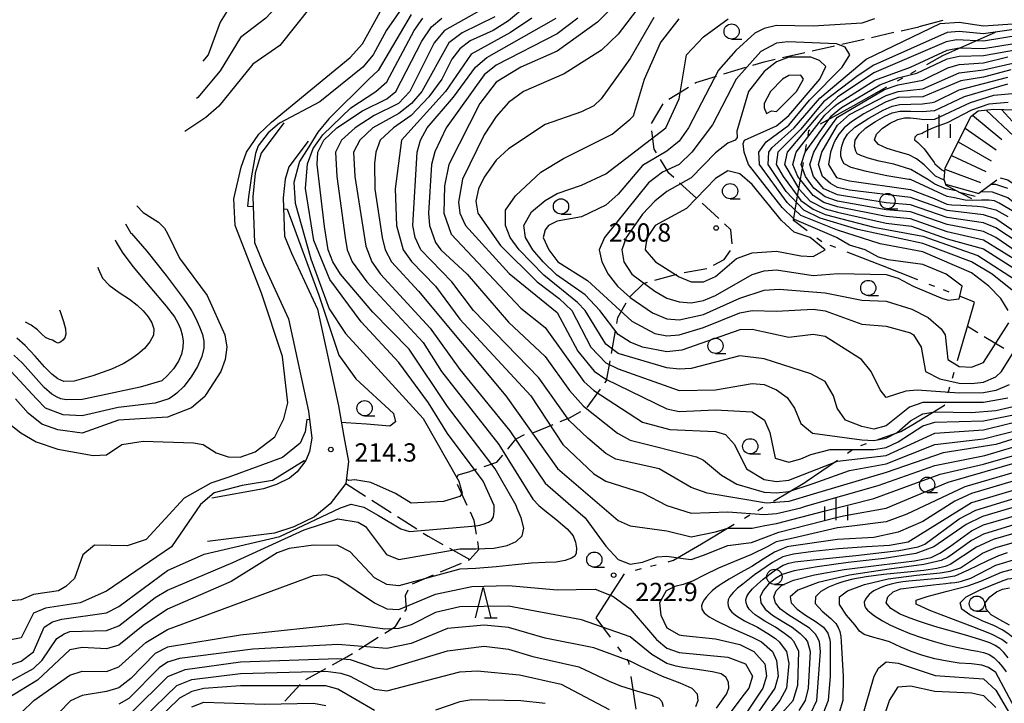
# Model space of a CAD drawing. Units: metres. Extents: x -46055 to -43747, y -141091 to -139373.
# Drawn here: x -45140 to -44979, y -140174 to -140062 of the extents above; entities that cross this region are included whole.
import ezdxf

# ---------------------------------------------------------------- set-up
doc = ezdxf.new("R2010")
doc.units = ezdxf.units.M
doc.header["$LTSCALE"] = 2.5
doc.layers.get('0').update_dxf_attribs({"linetype": 'CONTINUOUS'})
for name, color, linetype in [('1103000', 7, 'CONTINUOUS'), ('2101000', 7, 'CONTINUOUS'), ('2103000', 7, 'CONTINUOUS'), ('6331000', 7, 'CONTINUOUS'), ('6332000', 7, 'CONTINUOUS'), ('6334000', 7, 'CONTINUOUS'), ('7101000', 7, 'CONTINUOUS'), ('7102000', 7, 'CONTINUOUS'), ('7201110', 7, 'CONTINUOUS'), ('7201120', 7, 'CONTINUOUS'), ('7201990', 7, 'CONTINUOUS'), ('7312000', 7, 'CONTINUOUS')]:
    doc.layers.add(name, color=color, linetype=linetype)
doc.styles.add('Dm_Anotation', font='txt')

# ---------------------------------------------------------------- blocks, each defined once
blk = doc.blocks.new('633100')
at = {"color": 0, "linetype": 'ByBlock', "lineweight": -2}
blk.add_lwpolyline([(0, -0.5), (0.67, -0.5)], dxfattribs=at)
blk.add_circle((0, 0), 0.5, dxfattribs=at)
blk = doc.blocks.new('633400')
at = {"color": 0, "linetype": 'ByBlock', "lineweight": -2}
for points in [[(0, -0.75), (0, 0.75)], [(-0.75, -0.75), (-0.75, 0.15)], [(0.75, -0.75), (0.75, 0.15)]]:
    blk.add_lwpolyline(points, dxfattribs=at)
blk = doc.blocks.new('633200')
at = {"color": 0, "linetype": 'ByBlock', "lineweight": -2}
for points in [[(-0.5, -1), (0, 1), (0.5, -1)], [(0.08, -1), (0.92, -1)]]:
    blk.add_lwpolyline(points, dxfattribs=at)
blk = doc.blocks.new('731200')
at = {"color": 0, "linetype": 'ByBlock', "lineweight": -2}
blk.add_circle((0, 0), 0.15, dxfattribs=at)

msp = doc.modelspace()

# ---------------------------------------------------------------- linework, layer by layer
at = {"layer": '1103000', "linetype": 'Continuous'}
for points in [[(-44985.74, -140066.8), (-44980.03, -140064.26)], [(-44988.71, -140068.12), (-44985.74, -140066.8)], [(-44991.33, -140069.59), (-44988.71, -140068.12)], [(-44996.13, -140072.27), (-44995.25, -140071.78)], [(-44993.95, -140071.05), (-44993.07, -140070.56)], [(-45003.33, -140076.3), (-44997.87, -140073.25)], [(-45008.78, -140079.35), (-45003.33, -140076.3)], [(-45010.82, -140081.22), (-45010.68, -140080.41)], [(-45010.68, -140080.41), (-45010.53, -140080.32)], [(-45011.24, -140083.69), (-45011.07, -140082.7)], [(-45012.64, -140091.82), (-45011.58, -140085.66)], [(-45013.23, -140095.22), (-45012.64, -140091.82)], [(-45010.98, -140096.89), (-45013.23, -140095.22)], [(-45008.58, -140098.69), (-45009.38, -140098.09)], [(-45006.28, -140099.65), (-45007.21, -140099.28)], [(-44998.6, -140102.67), (-45004.42, -140100.38)], [(-44992.79, -140104.96), (-44998.6, -140102.67)], [(-44990, -140106.06), (-44990.93, -140105.69)], [(-44987.67, -140106.97), (-44988.6, -140106.61)], [(-44983.47, -140108.62), (-44985.81, -140107.7)], [(-44984.52, -140112.21), (-44983.47, -140108.62)], [(-44986.27, -140118.21), (-44984.52, -140112.21)], [(-44987.11, -140121.09), (-44986.83, -140120.13)], [(-44987.81, -140123.49), (-44987.53, -140122.53)], [(-44988.41, -140125.55), (-44988.37, -140125.41)], [(-44993.64, -140128.7), (-44988.41, -140125.55)], [(-44999.35, -140131.18), (-44995.6, -140129.87)], [(-44995.6, -140129.87), (-44993.64, -140128.7)], [(-45002.18, -140132.16), (-45001.24, -140131.83)], [(-45004.33, -140133.4), (-45003.51, -140132.83)], [(-45011.13, -140138.07), (-45005.98, -140134.53)], [(-45016.5, -140141.27), (-45011.37, -140138.23)], [(-45011.37, -140138.23), (-45011.13, -140138.07)], [(-45019.08, -140142.8), (-45018.22, -140142.29)], [(-45021.23, -140144.07), (-45020.37, -140143.56)], [(-45028.33, -140148.28), (-45022.95, -140145.09)], [(-45032.93, -140151), (-45028.33, -140148.28)], [(-45033.81, -140151.23), (-45032.93, -140151)], [(-45039.13, -140152.6), (-45038.16, -140152.35)], [(-45036.71, -140151.97), (-45035.74, -140151.72)], [(-45042.75, -140156.03), (-45040.96, -140153.24)], [(-45044.34, -140158.5), (-45042.75, -140156.03)], [(-45045.6, -140160.45), (-45044.34, -140158.5)], [(-45043.26, -140163.61), (-45045.6, -140160.45)], [(-45041.47, -140166.02), (-45042.07, -140165.22)], [(-45040.27, -140167.64), (-45040.58, -140167.22)], [(-45040.19, -140168.12), (-45040.27, -140167.64)], [(-45039.04, -140175.44), (-45039.88, -140170.09)]]:
    msp.add_lwpolyline(points, dxfattribs=at)
at = {"layer": '2101000', "flags": 128}
for points in [[(-45096.88, -140079.16), (-45100.62, -140084.14), (-45101.58, -140087.45), (-45102, -140091.32), (-45101.72, -140098.83), (-45100.2, -140102.56), (-45096.15, -140111.37), (-45092.86, -140126.49), (-45092.28, -140130.94), (-45092.65, -140133.15), (-45093.25, -140134.61), (-45094.69, -140136.47), (-45095.95, -140137.51), (-45098.07, -140138.56), (-45100.21, -140139.25), (-45108.72, -140140.79)], [(-45092.89, -140082.17), (-45096.07, -140086.41), (-45096.66, -140088.42), (-45096.99, -140091.49), (-45096.76, -140097.76), (-45095.62, -140100.57), (-45091.38, -140109.78), (-45087.93, -140125.63), (-45087.05, -140130.65)], [(-45087.05, -140130.65), (-45086.27, -140134.8), (-45086.69, -140138.39), (-45089.28, -140141.74), (-45091.85, -140143.84), (-45095.24, -140145.53), (-45098.4, -140146.54), (-45109.4, -140147.93)]]:
    msp.add_lwpolyline(points, dxfattribs=at)
at = {"layer": '2103000', "linetype": 'Continuous'}
for points in [[(-44995.51, -140064.03), (-44992.65, -140063.38)], [(-44988.67, -140062.38), (-44992.65, -140063.38)], [(-45005.26, -140066.23), (-45001.6, -140065.41)], [(-45000.39, -140065.13), (-44996.73, -140064.3)], [(-45010.14, -140067.34), (-45006.48, -140066.51)], [(-45018.04, -140069.13), (-45016.23, -140068.72)], [(-45015.02, -140068.44), (-45011.36, -140067.61)], [(-45024.64, -140071.13), (-45021.05, -140070.04)], [(-45019.86, -140069.68), (-45018.04, -140069.13)], [(-45029.27, -140072.54), (-45025.84, -140071.5)], [(-45033.66, -140075.25), (-45030.47, -140073.28)], [(-45029.41, -140072.63), (-45029.27, -140072.54)], [(-45036.52, -140079.26), (-45034.59, -140076.04)], [(-45036.1, -140083.51), (-45036.46, -140080.48)], [(-45035.73, -140084.1), (-45036.1, -140083.51)], [(-45033.66, -140087.41), (-45035.07, -140085.16)], [(-45032.85, -140088.15), (-45033.66, -140087.41)], [(-45029.16, -140091.52), (-45031.93, -140088.99)], [(-45025.46, -140094.89), (-45028.23, -140092.37)], [(-45023.48, -140096.71), (-45024.54, -140095.74)], [(-45023.29, -140099.01), (-45023.48, -140096.71)], [(-45024.6, -140101.58), (-45023.56, -140100.15)], [(-45026.35, -140102.53), (-45024.6, -140101.58)], [(-45035.98, -140105.01), (-45032.37, -140104)], [(-45031.15, -140103.72), (-45027.45, -140103.09)], [(-45040.02, -140107.68), (-45037.86, -140105.53)], [(-45037.86, -140105.53), (-45037.19, -140105.34)], [(-45042.05, -140111.12), (-45040.69, -140108.73)], [(-45042.23, -140112.1), (-45042.05, -140111.12)], [(-45043.11, -140117.02), (-45042.45, -140113.33)], [(-44982.96, -140113.64), (-44984.66, -140112.6)], [(-44978.68, -140116.23), (-44981.89, -140114.28)], [(-45043.92, -140121.51), (-45043.33, -140118.25)], [(-45044.17, -140121.87), (-45043.92, -140121.51)], [(-45047.1, -140125.92), (-45044.91, -140122.88)], [(-45049.99, -140127.6), (-45048.15, -140126.58)], [(-45051.51, -140128.23), (-45049.99, -140127.6)], [(-45056.15, -140130.06), (-45055.74, -140129.98)], [(-45055.74, -140129.98), (-45052.67, -140128.71)], [(-45059.94, -140132.53), (-45058.77, -140131.06)], [(-45058.77, -140131.06), (-45057.37, -140130.32)], [(-45060.13, -140132.75), (-45059.94, -140132.53)], [(-45064.02, -140135.6), (-45061.9, -140134.87)], [(-45061.9, -140134.87), (-45060.93, -140133.71)], [(-45068.27, -140136.94), (-45066.51, -140136.45)], [(-45066.51, -140136.45), (-45065.2, -140136)], [(-45068.47, -140137.44), (-45068.27, -140136.94)], [(-45086.69, -140138.39), (-45083.48, -140140.45)], [(-45066.78, -140141.99), (-45068.36, -140138.58)], [(-45082.43, -140141.12), (-45079.27, -140143.14)], [(-45065.63, -140144.47), (-45066.26, -140143.12)], [(-45078.22, -140143.82), (-45075.06, -140145.84)], [(-45065.26, -140146.7), (-45065.63, -140144.47)], [(-45074.01, -140146.52), (-45073.21, -140147.03)], [(-45073.21, -140147.03), (-45070.77, -140148.4)], [(-45064.85, -140149.22), (-45065.06, -140147.94)], [(-45069.68, -140149.01), (-45066.36, -140150.87)], [(-45066.36, -140150.87), (-45064.85, -140149.22)], [(-45066.55, -140150.96), (-45066.36, -140150.87)], [(-45071.16, -140152.91), (-45067.7, -140151.45)], [(-45075.76, -140154.86), (-45072.31, -140153.4)], [(-45076.91, -140156.77), (-45076.45, -140155.84)], [(-45076.76, -140159.03), (-45076.91, -140156.77)], [(-45077, -140159.41), (-45076.76, -140159.03)], [(-45078.57, -140161.88), (-45077.67, -140160.46)], [(-45080.33, -140162.98), (-45078.57, -140161.88)], [(-45084.57, -140165.63), (-45081.39, -140163.64)], [(-45088.88, -140168.15), (-45086.56, -140166.87)], [(-45086.56, -140166.87), (-45085.63, -140166.29)], [(-45093.26, -140170.57), (-45089.97, -140168.76)], [(-45096.72, -140174.14), (-45094.19, -140171.38)]]:
    msp.add_lwpolyline(points, dxfattribs=at)
at = {"layer": '7101000', "flags": 128}
for points, elevation in [([(-45106.32, -140046.53), (-45102.9, -140045.1), (-45100, -140044.32), (-45096, -140044.18), (-45092.5, -140044.5), (-45090.94, -140044.94), (-45089.6, -140045.6), (-45088.55, -140046.55), (-45087.5, -140048), (-45086.93, -140050), (-45086.93, -140052), (-45087.4, -140054), (-45089.17, -140056.83), (-45092.42, -140060), (-45097.56, -140066.44), (-45102, -140069.53), (-45107.56, -140076.44), (-45109.69, -140078.31), (-45113.16, -140080.6)], 210), ([(-45142, -140170.93), (-45138, -140168.76), (-45136.58, -140167.42), (-45134.16, -140163.84), (-45132.93, -140163.07), (-45132, -140162.7), (-45126, -140162.51), (-45124, -140161.75), (-45118, -140157.1), (-45116, -140155.88), (-45105.29, -140151.34), (-45093.53, -140145.98), (-45088, -140144.18), (-45084.71, -140144.76), (-45083.47, -140145.47), (-45080.04, -140150.04), (-45078, -140150.87), (-45068, -140149.1), (-45065.39, -140149.13), (-45062.4, -140149.01), (-45060.22, -140148.58), (-45058.72, -140147.9), (-45057.78, -140147), (-45057.49, -140145.75), (-45057.94, -140144), (-45058.56, -140142.49), (-45058.77, -140141.98), (-45062.19, -140136), (-45070, -140125.75), (-45076.31, -140116.31), (-45082.26, -140110.26), (-45087.61, -140104), (-45088.87, -140102), (-45089.63, -140100), (-45090.2, -140096.2), (-45091.4, -140086), (-45091.33, -140084), (-45090.34, -140082), (-45088.21, -140080), (-45084, -140077.22), (-45080, -140075.23), (-45078.49, -140074), (-45074.25, -140065.75), (-45072.62, -140063.38), (-45070.94, -140062)], 220), ([(-44966, -140127.59), (-44980, -140132), (-44988.63, -140133.37), (-44998, -140136.6), (-45010, -140140.13), (-45014, -140141.34), (-45017.62, -140141.62), (-45027.37, -140140), (-45030, -140139.03), (-45035.29, -140136), (-45042.37, -140134.37), (-45044, -140133.45), (-45046.97, -140130.97), (-45050.05, -140128.05), (-45055.04, -140121.04), (-45065.75, -140110), (-45069.29, -140105.29), (-45074.39, -140100), (-45075.32, -140098), (-45075.69, -140096), (-45075.02, -140084), (-45074.45, -140082), (-45073.34, -140080), (-45069.03, -140074.97), (-45065.43, -140070), (-45063.55, -140068.45), (-45052.18, -140062)], 230), ([(-44978, -140124.39), (-44982, -140125.09), (-44992, -140125.08), (-44994.15, -140125.85), (-44998, -140128.93), (-45000, -140129.45), (-45002, -140129.05), (-45004.68, -140128), (-45006.04, -140126), (-45006.63, -140124), (-45008, -140121.66), (-45010.37, -140120.37), (-45018, -140117.89), (-45022, -140117.41), (-45030, -140119.49), (-45032, -140119.63), (-45034, -140119.4), (-45042, -140117.03), (-45044, -140115.5), (-45047.44, -140110), (-45048.66, -140108.66), (-45054.18, -140104.18), (-45058.24, -140100), (-45059.73, -140098), (-45060.49, -140096), (-45060.5, -140093.5), (-45058.84, -140091.16), (-45054.71, -140087.29), (-45050.96, -140085.04), (-45042.98, -140081.02), (-45040, -140078.56), (-45039.49, -140078), (-45037.7, -140072), (-45035.04, -140066), (-45032, -140062.11)], 240), ([(-44976, -140064.77), (-44982, -140065.74), (-44986.45, -140065.55), (-44988.16, -140065.84), (-45000, -140070.97), (-45006, -140074.95), (-45009.23, -140078), (-45014.27, -140084), (-45014.68, -140086), (-45012.36, -140090), (-45010.45, -140092), (-45008, -140093.27), (-45006, -140093.86), (-44998, -140095.66), (-44993.86, -140096.14), (-44988, -140098.2), (-44982, -140099.88), (-44976, -140103.7)], 240), ([(-44977.54, -140070.46), (-44982, -140071.65), (-44985.73, -140072.27), (-44992, -140074.9), (-44996, -140075.03), (-44998, -140075.72), (-44998.2, -140075.82), (-45001.64, -140077.71), (-45003.71, -140079), (-45004.91, -140080), (-45005.74, -140081), (-45006.25, -140081.84), (-45006.51, -140082.34), (-45007.15, -140084), (-45007.48, -140086), (-45006.51, -140087.54), (-45006.14, -140088.14), (-45004, -140088.71), (-44994, -140090.11), (-44990.12, -140091.59), (-44988.06, -140092.54), (-44987.24, -140092.64), (-44985.75, -140092.7), (-44983.07, -140092.84), (-44982, -140092.93), (-44980, -140093.47), (-44978, -140094.56)], 230), ([(-45121, -140092.81), (-45120, -140093.87), (-45117.47, -140095.47), (-45116.46, -140096.45), (-45116, -140097.36), (-45114, -140101.36), (-45109.5, -140107.5), (-45106.58, -140114), (-45106.24, -140116), (-45106.53, -140118), (-45107.22, -140120), (-45109.62, -140123.72), (-45109.88, -140124.12), (-45112.03, -140125.97), (-45116, -140127.51), (-45124.02, -140127.98), (-45130, -140130.11), (-45134, -140129.6), (-45136.62, -140128.62), (-45138.84, -140126.84), (-45140.97, -140124.47)], 210), ([(-44970, -140135.89), (-44984, -140140.05), (-44986.73, -140141.27), (-44992, -140144.61), (-44996, -140146.39), (-45000, -140147.26), (-45006, -140147.57), (-45014, -140148.71), (-45014.23, -140148.79), (-45016.32, -140149.69), (-45018.21, -140150.82), (-45020.04, -140152), (-45021.95, -140153.08), (-45023.76, -140154.08), (-45025.08, -140154.9), (-45025.41, -140155.13), (-45025.94, -140155.53), (-45026.54, -140156.02), (-45027.07, -140156.51), (-45027.52, -140157), (-45027.89, -140157.5), (-45028.16, -140158), (-45028.33, -140158.5), (-45028.28, -140159.03), (-45027.87, -140159.62), (-45027.08, -140160.27), (-45025.87, -140160.94), (-45023.71, -140162), (-45020.01, -140163.6), (-45018.47, -140164.4), (-45016.68, -140166), (-45016, -140167.47), (-45015.74, -140170), (-45016.3, -140172), (-45019.43, -140176.57)], 220), ([(-44974, -140144.23), (-44982, -140146.69), (-44984, -140147.74), (-44987.48, -140150.29), (-44987.92, -140150.52), (-44988.97, -140151.03), (-44991.79, -140151.71), (-44997.52, -140152.48), (-45004.01, -140153.43), (-45009.14, -140154.65), (-45012.52, -140155.91), (-45013.77, -140157), (-45013.57, -140158), (-45012.63, -140159), (-45011.23, -140160), (-45009.65, -140160.99), (-45008.3, -140161.98), (-45007.59, -140162.99), (-45007.29, -140163.85), (-45007.2, -140164.4), (-45007.18, -140170), (-45007.5, -140174), (-45008.75, -140177.25)], 210), ([(-44978.11, -140164.67), (-44979, -140163.99), (-44980.69, -140163.13), (-44983.74, -140161.91), (-44987.38, -140160.54), (-44990.82, -140159.25), (-44993.06, -140158.19), (-44993.08, -140157.52), (-44991.27, -140156.92), (-44988, -140156.08), (-44984.61, -140155.19), (-44982.44, -140154.44), (-44979.04, -140152.96), (-44976, -140152.12)], 200), ([(-45121.95, -140176.05), (-45115.93, -140170.07), (-45113.08, -140168.92), (-45104, -140167.68), (-45088, -140167.1), (-45086, -140167.29), (-45082, -140168.67), (-45080, -140168.9), (-45070, -140165.86), (-45064, -140165.09), (-45060, -140165.6), (-45056, -140166.82), (-45048.47, -140168.47), (-45043.48, -140170.85), (-45041.62, -140171.6), (-45039, -140172.42), (-45036.59, -140173.16), (-45035.34, -140173.64), (-45034.84, -140174.16), (-45034.63, -140175)], 230), ([(-44999.41, -140180), (-44997.42, -140174), (-44996, -140171.79), (-44994, -140171.61), (-44990, -140172.51), (-44984, -140172.76), (-44982, -140173.18), (-44980, -140175.16)], 210)]:
    msp.add_lwpolyline(points, dxfattribs=dict(at, elevation=elevation))
at = {"layer": '7101000', "elevation": 250, "flags": 128}
for points in [[(-45012.69, -140074), (-45011.54, -140072), (-45012, -140071.36), (-45014, -140071.37), (-45015.02, -140072), (-45016.96, -140074), (-45018.03, -140076), (-45018, -140076.7), (-45017.65, -140077.65), (-45016.82, -140077.18), (-45016, -140077.32)], [(-45022.55, -140101.45), (-45020, -140100.51), (-45016, -140100.24), (-45012, -140101.02), (-45010, -140101.1), (-45007.99, -140100), (-45010.47, -140098), (-45013.09, -140097.09), (-45015.2, -140095.2), (-45020, -140089.31), (-45022, -140087.54), (-45024, -140087.07), (-45026, -140088.32), (-45030.78, -140093.22), (-45035.94, -140096), (-45037.25, -140098), (-45037.49, -140099.49), (-45037.54, -140100), (-45035.86, -140102), (-45032, -140104.46), (-45030, -140105.28), (-45029.29, -140105.29), (-45028, -140105.27), (-45026, -140104.39)]]:
    msp.add_lwpolyline(points, close=True, dxfattribs=at)
at = {"layer": '7102000', "flags": 128}
for points, elevation in [([(-45106.88, -140049.78), (-45102, -140047.86), (-45098, -140047.12), (-45094, -140047.15), (-45091.84, -140048), (-45090.9, -140050), (-45091.23, -140052), (-45092.48, -140054), (-45099.85, -140062), (-45104, -140065.13), (-45107.36, -140070.64), (-45111, -140075), (-45111.25, -140075.18)], 208), ([(-45107.44, -140053.03), (-45102, -140050.67), (-45098.38, -140050.38), (-45097.16, -140051.16), (-45096.7, -140052), (-45097.89, -140054), (-45100, -140056.08), (-45106, -140060.44), (-45107.36, -140062.64), (-45109.34, -140068), (-45110.19, -140069.05)], 206), ([(-45036, -140056.67), (-45042, -140064.6), (-45044.75, -140067.25), (-45050.86, -140071.14), (-45057.55, -140074), (-45060, -140075.84), (-45062, -140078.12), (-45064, -140081.16), (-45067.57, -140088.43), (-45068.19, -140092.19), (-45068.01, -140094), (-45067.04, -140096), (-45059.9, -140103.9), (-45052, -140110.32), (-45048.64, -140116.64), (-45045.95, -140119.95), (-45044, -140121.28), (-45034, -140126.14), (-45032, -140126.58), (-45026, -140126.28), (-45020, -140126.6), (-45017.95, -140128), (-45017.12, -140130), (-45016.24, -140134.24), (-45014, -140134.91), (-45012, -140134.34), (-45010.39, -140133.61), (-45007.18, -140132.82), (-45000, -140132.8), (-44998, -140132.45), (-44996, -140131.57), (-44992, -140128.94), (-44990, -140128.34), (-44982, -140128.1), (-44976, -140126.91)], 236), ([(-45063.42, -140060), (-45070.5, -140064), (-45072.18, -140066), (-45076.22, -140074), (-45078.05, -140076), (-45082.04, -140077.96), (-45085.2, -140080), (-45087.41, -140082), (-45088.43, -140084), (-45088.19, -140088), (-45086.84, -140098), (-45086.48, -140100), (-45085.67, -140102), (-45083.27, -140105.27), (-45074, -140115.24), (-45071.01, -140120), (-45061.58, -140132), (-45056, -140140.94), (-45055, -140141.98), (-45054.05, -140142.81), (-45052.21, -140144.25), (-45050.37, -140145.81), (-45049.4, -140147), (-45048.99, -140148), (-45048.84, -140149), (-45048.9, -140149.83), (-45049.11, -140150.3), (-45049.65, -140150.63), (-45050.7, -140151.01), (-45052.17, -140151.3), (-45054, -140151.38), (-45056.23, -140151.46), (-45058.93, -140151.75), (-45062.01, -140152.09), (-45065.39, -140152.33), (-45068, -140152.47), (-45078, -140155.22), (-45080, -140154.98), (-45082, -140153.9), (-45086, -140149.6), (-45088, -140148.58), (-45092, -140148.49), (-45096, -140149.07), (-45098, -140149.8), (-45105.53, -140154.47), (-45116, -140159.05), (-45120, -140161.68), (-45124, -140164.92), (-45126, -140165.54), (-45130, -140165.3), (-45132, -140165.72), (-45137.33, -140170.67), (-45142, -140173.52)], 222), ([(-45076.76, -140059.24), (-45080.03, -140063.97), (-45082.23, -140068), (-45083.94, -140070), (-45090.97, -140075.73), (-45097.59, -140079.22), (-45099.48, -140080.79), (-45101.1, -140082.95), (-45101.54, -140084.2), (-45102.19, -140087.88), (-45102.71, -140091.32), (-45102.86, -140092.83), (-45101.94, -140092.9)], 214), ([(-45057.1, -140060), (-45060, -140062.43), (-45062.5, -140064), (-45066.28, -140065.72), (-45068, -140067), (-45069.28, -140068.72), (-45070.94, -140072), (-45073.1, -140074.9), (-45076, -140077.95), (-45078.9, -140080), (-45081.07, -140082), (-45081.78, -140084), (-45082, -140085.85), (-45081.97, -140090.03), (-45080.76, -140098), (-45080.24, -140100), (-45079.21, -140102), (-45074.79, -140106.79), (-45060.45, -140124), (-45051.95, -140135.95), (-45042, -140144.46), (-45040, -140145.33), (-45034, -140146.15), (-45030, -140147.12), (-45026, -140146.3), (-45024, -140145.75), (-45020, -140145.7), (-45017.89, -140145.3)], 226), ([(-45042.74, -140060), (-45045.37, -140062.63), (-45052, -140067.39), (-45058, -140070.04), (-45062, -140072.49), (-45064.72, -140076), (-45069.79, -140086), (-45070.51, -140089.49), (-45070.63, -140094), (-45069.44, -140097.44), (-45058, -140109.6), (-45054, -140112.78), (-45047.63, -140121.63), (-45046, -140123.09), (-45038, -140128.29), (-45033.54, -140129.54), (-45026, -140129.83), (-45024.36, -140130.36), (-45022.89, -140132), (-45020.93, -140136), (-45018, -140137.72), (-45016, -140138.06), (-45014, -140137.84), (-45006, -140134.72), (-44998, -140133.77), (-44990, -140130.15), (-44982, -140129.59), (-44974, -140127.62)], 234), ([(-45144, -140127), (-45140.07, -140130.07), (-45137.55, -140131.55), (-45134, -140132.73), (-45128.22, -140133.78), (-45126, -140133.68), (-45123.51, -140132), (-45120, -140131.44), (-45111.73, -140131.73), (-45110.14, -140132), (-45108, -140133.37), (-45106.01, -140134.01), (-45104.05, -140134.05), (-45101.61, -140133.18), (-45098.35, -140130.74), (-45096.89, -140127.75), (-45096.23, -140125.15), (-45097.11, -140117.56), (-45100.54, -140107.12), (-45104.88, -140096), (-45105.11, -140091.67), (-45103.89, -140086.43), (-45103, -140084), (-45100.98, -140081.02), (-45098.93, -140079.07), (-45086, -140068.43), (-45084, -140066.17), (-45081.06, -140060.94)], 212), ([(-45142, -140168.24), (-45140, -140167.58), (-45138, -140166.04), (-45136.22, -140162), (-45134.89, -140161.11), (-45133.36, -140160.64), (-45126, -140159.65), (-45124, -140158.61), (-45116, -140152.7), (-45109.99, -140149.98), (-45097.52, -140147.11), (-45090.73, -140143.85), (-45087.58, -140142.41), (-45085.84, -140141.76), (-45083.78, -140142.26), (-45081.33, -140143.65), (-45077.69, -140145.82), (-45076.28, -140146.28), (-45065.39, -140145.32), (-45064.71, -140145.22), (-45063.98, -140145.02), (-45063.3, -140144.75), (-45062.8, -140144.39), (-45062.49, -140143.85), (-45062.36, -140143), (-45062.35, -140142.24), (-45062.35, -140141.98), (-45064.15, -140138), (-45070, -140130.18), (-45073.12, -140125.12), (-45078, -140118.5), (-45084.17, -140111.82), (-45089.35, -140104.87), (-45091.95, -140098.47), (-45093.31, -140089.97), (-45093, -140085.91), (-45092.08, -140083.4), (-45090.5, -140081.16), (-45085.88, -140076.68), (-45081.79, -140074), (-45080, -140072.45), (-45075.47, -140064), (-45074.05, -140062)], 218), ([(-45076, -140061.39), (-45081.42, -140070.58), (-45082.92, -140072), (-45089.51, -140078.49), (-45091.3, -140080.67), (-45092.79, -140083.08), (-45094.3, -140085.5), (-45094.43, -140085.87), (-45095.26, -140088.95), (-45095.05, -140092.37), (-45092.45, -140101.48), (-45089.43, -140109.71), (-45086.76, -140113.75), (-45079.71, -140121.47), (-45074, -140127.74), (-45068.13, -140138), (-45067.59, -140140), (-45068, -140140.55), (-45070.67, -140141.34), (-45076, -140141.64), (-45078.54, -140140.04), (-45082.61, -140138.22), (-45085.21, -140137.79), (-45086.22, -140137.91), (-45086.61, -140137.74)], 216), ([(-45062.27, -140061.73), (-45067.63, -140064.37), (-45069.78, -140066), (-45074.24, -140074), (-45075.94, -140076), (-45078, -140077.65), (-45082.25, -140080), (-45084.39, -140082), (-45085.43, -140084), (-45085.25, -140088), (-45083.43, -140099.43), (-45082.46, -140102), (-45081.04, -140104), (-45072.87, -140112.87), (-45068, -140119.67), (-45059.76, -140129.76), (-45054, -140138.32), (-45049.77, -140141.98), (-45047.43, -140144), (-45044, -140148.69), (-45042, -140150.87), (-45040, -140151.61), (-45038, -140151.29), (-45035.57, -140150.43), (-45034, -140150.3), (-45031.31, -140150.68), (-45030, -140150.86), (-45028, -140150.17), (-45024, -140148.57), (-45020.08, -140148.08), (-45017.65, -140147.14)], 224), ([(-45056.16, -140062), (-45059.68, -140064.32), (-45066.13, -140067.87), (-45070.37, -140074), (-45077.56, -140082), (-45078.59, -140090), (-45078.37, -140096), (-45077.31, -140100), (-45075.94, -140101.94), (-45071.97, -140106), (-45068, -140111.42), (-45056.36, -140124), (-45051.1, -140132), (-45046, -140136.8), (-45044, -140137.98), (-45038, -140139.92), (-45034.02, -140142), (-45030, -140143.24), (-45024, -140143.06), (-45018, -140143.46), (-45016, -140143.31), (-45015.5, -140143.19)], 228), ([(-45048.6, -140062), (-45052, -140064.54), (-45062, -140069.71), (-45064, -140071.26), (-45070.22, -140080), (-45072.1, -140083.9), (-45072.67, -140086), (-45073.12, -140094), (-45072.97, -140096), (-45072, -140098.81), (-45071.13, -140100), (-45066.79, -140104), (-45060, -140111.88), (-45054, -140117.51), (-45050, -140123.11), (-45047.71, -140125.71), (-45042.11, -140130.11), (-45040, -140131.3), (-45029.15, -140134), (-45028, -140134.57), (-45025.04, -140137.04), (-45022.49, -140138.49), (-45018, -140139.83), (-45016, -140139.94), (-45014, -140139.68), (-45010, -140138.37), (-45004, -140136.27), (-44998, -140135.14), (-44990, -140131.96), (-44982, -140131.05), (-44976, -140129.51)], 232), ([(-45036.12, -140061.88), (-45040, -140068.59), (-45044.78, -140075.22), (-45046, -140076.35), (-45048, -140077.34), (-45054, -140079.41), (-45060, -140083.41), (-45062, -140085.32), (-45064, -140088.07), (-45064.93, -140090), (-45065.39, -140092), (-45065.01, -140094), (-45061.31, -140099.31), (-45055.27, -140105.27), (-45051.67, -140108), (-45049.62, -140110), (-45046.47, -140116), (-45044, -140118.56), (-45042, -140119.55), (-45032, -140123.1), (-45026, -140123.02), (-45020, -140121.96), (-45018, -140122.13), (-45016, -140123.01), (-45014.27, -140124.27), (-45013.03, -140126), (-45012, -140128.52), (-45010.1, -140130.1), (-45002, -140131.22), (-45000, -140131.32), (-44998, -140130.92), (-44996.19, -140130), (-44994, -140128.08), (-44992, -140126.95), (-44990, -140126.63), (-44984, -140126.71), (-44980, -140126.38), (-44976.42, -140125.58)], 238), ([(-44977.82, -140122.18), (-44980, -140123.13), (-44982, -140123.51), (-44986, -140123.56), (-44992.93, -140123.07), (-44994.75, -140123.25), (-44998, -140124.25), (-44999, -140123), (-45000.45, -140120), (-45002.04, -140118.04), (-45008, -140114.25), (-45010, -140113.92), (-45014, -140114.39), (-45020, -140113.11), (-45022, -140113.14), (-45031.52, -140116.48), (-45034, -140116.76), (-45038, -140116.01), (-45040, -140115.2), (-45042, -140113.9), (-45045.01, -140110), (-45047.43, -140107.43), (-45052.12, -140104.12), (-45054.29, -140102), (-45056.02, -140100), (-45057.23, -140098), (-45057.5, -140096), (-45056.21, -140093.79), (-45054, -140091.9), (-45052, -140090.75), (-45048, -140089.41), (-45044, -140087.56), (-45034.16, -140080), (-45032, -140075.2), (-45030.75, -140068), (-45028, -140065.04), (-45023.91, -140062.09)], 242), ([(-44999.92, -140062.08), (-45002, -140062.79), (-45010, -140063.29), (-45016, -140063.17), (-45018, -140063.66), (-45019.56, -140064.44), (-45022.69, -140067.31), (-45025.51, -140070.49), (-45030.46, -140080), (-45032, -140082.19), (-45034, -140083.83), (-45038, -140086.16), (-45042, -140090.9), (-45044, -140092.69), (-45048, -140094.62), (-45052, -140095.33), (-45053.45, -140096), (-45054, -140096.75), (-45054.3, -140098), (-45053.4, -140100), (-45051.89, -140102), (-45047.03, -140105.03), (-45039.75, -140111.75), (-45036, -140113.78), (-45034, -140114.13), (-45032, -140113.98), (-45028, -140112.75), (-45022, -140110.35), (-45020, -140109.99), (-45016, -140110.11), (-45010, -140109.75), (-45008, -140110.04), (-45002, -140112.2), (-44998, -140112.55), (-44994, -140113.67), (-44993.5, -140114), (-44992.27, -140116), (-44991.51, -140120), (-44989.21, -140121.21), (-44986, -140121.9), (-44984, -140121.97), (-44982, -140121.73), (-44980, -140120.85), (-44979.05, -140120), (-44976, -140115.09)], 244), ([(-44975.59, -140108), (-44980.6, -140104), (-44983.97, -140101.97), (-44992, -140098.99), (-45002.66, -140096.66), (-45008.82, -140094.82), (-45011.52, -140093.52), (-45014.42, -140090.42), (-45017.37, -140086), (-45017.27, -140084), (-45016.75, -140083.25), (-45013.11, -140080), (-45008.9, -140075.1), (-45001.29, -140068.71), (-44989.13, -140062.87), (-44986, -140062.61), (-44982, -140063.21), (-44974, -140062.71)], 244), ([(-44976.26, -140063.74), (-44982, -140064.54), (-44986, -140064.15), (-44988, -140064.33), (-45000, -140069.69), (-45002.61, -140071.39), (-45008.29, -140075.71), (-45012, -140080.18), (-45015.8, -140084), (-45016.03, -140086), (-45014.92, -140088), (-45012, -140091.91), (-45010, -140093.35), (-45008, -140094.19), (-45000, -140096.32), (-44992, -140097.78), (-44982.97, -140100.97), (-44976, -140105.42)], 242), ([(-44977.94, -140110), (-44979.18, -140108), (-44981.16, -140106), (-44984, -140103.78), (-44992, -140100.32), (-44999, -140099.01), (-45006, -140096.8), (-45012, -140094.4), (-45014.26, -140092.26), (-45018.81, -140086), (-45018.91, -140084), (-45017.72, -140082.28), (-45014, -140079.53), (-45010.56, -140075.44), (-45005.22, -140070), (-45003.98, -140067.98), (-45004.75, -140066.75), (-45006.17, -140066.17), (-45014.16, -140065.84), (-45016, -140066.09), (-45018.55, -140067.45), (-45022.64, -140072), (-45026.53, -140079.47), (-45029.92, -140084), (-45032, -140085.99), (-45034.73, -140087.27), (-45036.99, -140089.01), (-45044.24, -140098), (-45045.11, -140100), (-45044.69, -140102), (-45043.64, -140104), (-45042.08, -140106), (-45040, -140107.85), (-45036.35, -140110.35), (-45034, -140111.33), (-45032, -140111.5), (-45028, -140110.63), (-45022, -140107.93), (-45018, -140106.64), (-45015.54, -140106.46), (-45008, -140107.06), (-45002, -140108.31), (-44998, -140108.46), (-44993.78, -140109.78), (-44991.11, -140111.11), (-44988.99, -140112.99), (-44988.3, -140114), (-44987.87, -140118), (-44986, -140119.17), (-44984, -140119.27), (-44982, -140118.5), (-44977.86, -140112)], 246), ([(-44976, -140102.14), (-44982, -140098.42), (-44988, -140097.04), (-44994, -140094.94), (-44998, -140094.57), (-45006, -140092.96), (-45008.24, -140092.24), (-45010, -140091.12), (-45012.48, -140088), (-45013.32, -140086), (-45012.75, -140084), (-45008.07, -140077.93), (-45006.51, -140076.49), (-45006, -140076.02), (-44999.87, -140072.13), (-44993.99, -140070.01), (-44988, -140067.23), (-44986, -140066.85), (-44982, -140066.93), (-44974.31, -140065.69)], 238), ([(-44974, -140102.08), (-44979.98, -140097.98), (-44982, -140097), (-44988, -140095.88), (-44994, -140093.78), (-44998, -140093.45), (-45006, -140092.05), (-45008, -140091.29), (-45009.89, -140089.89), (-45011.22, -140088), (-45011.93, -140086), (-45011.28, -140084), (-45006.97, -140078), (-45006.51, -140077.62), (-45005.35, -140076.65), (-44999.05, -140072.95), (-44996, -140071.76), (-44992.98, -140071.02), (-44988, -140068.68), (-44986, -140068.2), (-44982, -140068.12), (-44974, -140066.71)], 236), ([(-44976, -140099.01), (-44980, -140096.43), (-44982, -140095.61), (-44988, -140094.72), (-44994, -140092.62), (-44998, -140092.32), (-45006, -140090.96), (-45008.21, -140090), (-45009.95, -140088), (-45010.52, -140086), (-45009.86, -140084), (-45008.7, -140082), (-45006.51, -140078.95), (-45006, -140078.23), (-44998.29, -140073.71), (-44996, -140072.9), (-44992, -140072.15), (-44987.89, -140070.11), (-44986, -140069.56), (-44982, -140069.3), (-44978, -140068.32)], 234), ([(-44974, -140099.03), (-44980, -140094.93), (-44982, -140094.25), (-44988, -140093.56), (-44994, -140091.4), (-45004, -140090.23), (-45006, -140089.8), (-45007.12, -140089.12), (-45008.45, -140088), (-45009.08, -140086), (-45008.55, -140084), (-45006.51, -140080.46), (-45006, -140079.57), (-45004, -140077.81), (-44998, -140074.66), (-44996, -140074.01), (-44992, -140073.57), (-44986, -140070.94), (-44982, -140070.47), (-44976, -140069.1)], 232), ([(-44976, -140094.38), (-44979.43, -140092.37), (-44980.21, -140091.95), (-44981.15, -140091.87), (-44982.33, -140091.87), (-44983.88, -140091.94), (-44985.05, -140091.87), (-44986.75, -140091.47), (-44988, -140091.24), (-44994, -140088.49), (-44994.27, -140088.45), (-44997.87, -140087.86), (-45001.21, -140087.17), (-45003.74, -140086.48), (-45004.88, -140085.88), (-45005.24, -140085.3), (-45005.44, -140084.66), (-45005.45, -140083.92), (-45005.29, -140083), (-45004.92, -140082), (-45004.34, -140081), (-45003.12, -140079.85), (-45000.83, -140078.4), (-44998.46, -140077.1), (-44997, -140076.42), (-44995.73, -140076.16), (-44993.92, -140076.1), (-44992.01, -140076.06), (-44990.42, -140075.82), (-44990, -140075.73), (-44986, -140073.75), (-44978, -140071.65)], 228), ([(-44986.51, -140090.32), (-44988.21, -140090), (-44990, -140089.24), (-44991.14, -140088.45), (-44993.97, -140086.83), (-44996.73, -140085.96), (-44999.16, -140085.47), (-45000.97, -140084.97), (-45002.17, -140084.54), (-45002.75, -140084.24), (-45003, -140083.81), (-45003.19, -140083), (-45003.08, -140082), (-45002.44, -140081), (-45001.32, -140079.99), (-44999.77, -140078.94), (-44998.19, -140078.05), (-44997, -140077.51), (-44995.75, -140077.26), (-44994, -140077.25), (-44992.03, -140077.28), (-44990.13, -140077.14), (-44990, -140077.12), (-44985.14, -140074.86), (-44978, -140072.77)], 226), ([(-44988.45, -140088.6), (-44989.91, -140087.91), (-44990.13, -140087.68), (-44991.78, -140086.04), (-44993, -140085.05), (-44994.25, -140084.43), (-44996, -140083.92), (-44997.81, -140083.4), (-44999.23, -140082.74), (-44999.93, -140081.93), (-44999.58, -140081), (-44998.59, -140080.05), (-44997.36, -140079.21), (-44996.09, -140078.59), (-44995, -140078.32), (-44994, -140078.32), (-44993, -140078.47), (-44991.78, -140078.61), (-44990.13, -140078.55), (-44990, -140078.54), (-44984.15, -140075.85), (-44980.33, -140074.62), (-44977.3, -140074.33)], 224), ([(-44977.97, -140075.82), (-44981.16, -140076.09), (-44984, -140077.08), (-44988, -140079.15), (-44990.13, -140079.95), (-44991.23, -140080.4), (-44991.76, -140080.71), (-44992.06, -140080.9), (-44992.48, -140081), (-44992.92, -140081.15), (-44993.29, -140081.52), (-44993.35, -140081.98), (-44992.82, -140082.4), (-44991.74, -140083.43), (-44990.13, -140085.7), (-44990, -140085.9), (-44988.86, -140086.86), (-44988.38, -140087.18)], 222), ([(-44979.25, -140088.17), (-44978, -140088.5), (-44974.75, -140090.75), (-44958.53, -140104), (-44957.47, -140106), (-44957.09, -140112), (-44956.1, -140116.1), (-44945.32, -140134), (-44944.55, -140136), (-44944.29, -140138), (-44945.02, -140140.97), (-44947.58, -140146), (-44948, -140146.38), (-44950, -140146.34), (-44954, -140143.52), (-44962, -140135.9), (-44964, -140134.45), (-44966, -140133.82), (-44968, -140133.96), (-44985.07, -140138.93), (-44994.58, -140143.42), (-44998, -140144.66), (-45003.64, -140145.38)], 222), ([(-44978, -140089.96), (-44980, -140089.3), (-44980.76, -140089.29)], 224), ([(-45008.01, -140142.89), (-45000, -140140.85), (-44989.13, -140136.87), (-44982, -140135.23), (-44966, -140130.59), (-44964, -140130.81), (-44963.21, -140131.21), (-44956, -140136.74), (-44954, -140137.31), (-44953.23, -140136.77), (-44952.38, -140135.62), (-44951.87, -140134.13), (-44951.95, -140132), (-44953.68, -140128), (-44958, -140120.71), (-44958.82, -140118.82), (-44959.95, -140114), (-44960.28, -140108), (-44960.93, -140106), (-44962.5, -140104), (-44978, -140091.47), (-44980.56, -140090.56), (-44982.41, -140090.51)], 226), ([(-45096.92, -140093.28), (-45096.35, -140093.32), (-45095.46, -140095.68), (-45091.14, -140107.46), (-45087.86, -140117.3), (-45085.05, -140121.2), (-45078.9, -140126.9), (-45078.57, -140128.25), (-45079.49, -140128.96), (-45083.3, -140128.63), (-45086.72, -140128.42), (-45087.45, -140128.35)], 214), ([(-45122.88, -140095.75), (-45122, -140097.27), (-45121.91, -140097.36), (-45119.38, -140100.24), (-45116.23, -140104.23), (-45113.44, -140107.94), (-45112.02, -140110.02), (-45111.33, -140111.31), (-45110.73, -140112.64), (-45110.27, -140113.91), (-45110.01, -140115), (-45110.02, -140116.14), (-45110.37, -140117.56), (-45111.06, -140119.18), (-45112.1, -140120.9), (-45113.3, -140122.45), (-45114.46, -140123.54), (-45115.36, -140124.21), (-45115.79, -140124.47), (-45118, -140125.2), (-45124.11, -140125.89), (-45130, -140127.25), (-45133.1, -140127.1), (-45136.03, -140126.03), (-45137.49, -140124.47), (-45141.66, -140120)], 208), ([(-45124.59, -140098.4), (-45124.43, -140098.75), (-45123.43, -140100.42), (-45121.7, -140102.76), (-45118.88, -140106.12), (-45116.19, -140109.28), (-45114.86, -140111), (-45114.28, -140112), (-45113.85, -140113), (-45113.56, -140114), (-45113.43, -140115), (-45113.46, -140116.03), (-45113.68, -140117.14), (-45114.17, -140118.31), (-45115, -140119.55), (-45115.98, -140120.68), (-45116.91, -140121.51), (-45120.5, -140122.59), (-45129.44, -140124.47), (-45130, -140124.58), (-45132.65, -140124.65), (-45133.5, -140124.47), (-45134.12, -140124.22), (-45135, -140123.7), (-45136.25, -140122.6), (-45138, -140120.64), (-45139.8, -140118.61), (-45141.21, -140117.33)], 206), ([(-45127.45, -140102.86), (-45127.4, -140103.11), (-45126.67, -140104.67), (-45125.54, -140105.81), (-45123.9, -140107), (-45122.21, -140108.13), (-45120.95, -140109.1), (-45119.98, -140110.03), (-45119.18, -140111), (-45118.58, -140112), (-45118.23, -140112.99), (-45118.28, -140114.03), (-45118.87, -140115.13), (-45119.79, -140116.21), (-45120.86, -140117.16), (-45122.03, -140117.99), (-45123.27, -140118.74), (-45125.16, -140119.59), (-45128.27, -140120.72), (-45131.32, -140121.58), (-45133, -140121.66), (-45134, -140121.18), (-45135, -140120.41), (-45136.18, -140119.22), (-45137.74, -140117.48), (-45139.35, -140115.74), (-45140.74, -140114.55)], 204), ([(-45133.71, -140109.86), (-45133.62, -140110.15), (-45133.06, -140111.79), (-45132.75, -140113), (-45132.68, -140113.86), (-45132.84, -140114.45), (-45133.15, -140114.85), (-45133.55, -140115.18), (-45133.99, -140115.32), (-45134.42, -140115.15), (-45134.87, -140114.87), (-45135.42, -140114.68), (-45136.01, -140114.4), (-45136.61, -140113.87), (-45137.36, -140113.18), (-45138.39, -140112.39), (-45139.33, -140111.9)], 202), ([(-45092.67, -140127.91), (-45093.09, -140127.88), (-45093.36, -140129.89), (-45094.23, -140131.79), (-45097.11, -140134.12), (-45105.92, -140137.33), (-45108.85, -140138.31), (-45113.25, -140140.8), (-45119.5, -140147.57), (-45122.61, -140148.61), (-45128, -140148.49), (-45129.88, -140150.12), (-45131.26, -140154), (-45132.69, -140155.31), (-45133.89, -140156), (-45138, -140156.63), (-45140, -140157.47), (-45141.66, -140157.66)], 214), ([(-45011.23, -140142.13), (-44999.31, -140138.69), (-44990, -140135.42), (-44981.81, -140133.81), (-44966, -140129.08)], 228), ([(-45004.75, -140143.67), (-44998, -140142.43), (-44987.82, -140138.18), (-44970, -140133)], 224), ([(-45093.35, -140134.75), (-45093.56, -140134.66), (-45098.73, -140137.92), (-45103.73, -140138.69), (-45108.32, -140139.9), (-45110.58, -140141.84), (-45115.35, -140148.81), (-45126, -140156.05), (-45130.33, -140158), (-45136, -140158.86), (-45138, -140159.69), (-45140, -140163.71), (-45142, -140164.13)], 216), ([(-44970, -140137.38), (-44984, -140141.54), (-44994.37, -140148), (-44997.43, -140148.57), (-45001.21, -140148.79), (-45005.8, -140149.12), (-45009.98, -140149.56), (-45013.22, -140150.02), (-45014.98, -140150.42), (-45016.65, -140151.36), (-45019.6, -140153.4), (-45021.55, -140154.9), (-45022.39, -140155.6), (-45023.11, -140156.3), (-45023.64, -140156.95), (-45023.91, -140157.5), (-45023.98, -140158), (-45023.92, -140158.5), (-45023.7, -140159), (-45023.32, -140159.5), (-45022.57, -140160.11), (-45021.23, -140160.94), (-45021.13, -140161), (-45019.14, -140162), (-45017.43, -140163), (-45016.16, -140163.85), (-45015.54, -140164.4), (-45014.34, -140166), (-45013.97, -140167.97), (-45014.37, -140172), (-45015.43, -140174), (-45018.33, -140177.67)], 218), ([(-45016.42, -140177.58), (-45013.29, -140174), (-45012.49, -140171.51), (-45012.32, -140166), (-45013.08, -140164.4), (-45013.57, -140163.85), (-45014.66, -140163), (-45016.16, -140162), (-45017.89, -140161), (-45019.03, -140160.29), (-45019.51, -140159.95), (-45020.02, -140159.5), (-45020.49, -140159), (-45020.81, -140158.5), (-45020.99, -140158), (-45021.02, -140157.5), (-45020.87, -140156.97), (-45020.52, -140156.39), (-45019.95, -140155.71), (-45019.11, -140154.9), (-45018.2, -140154.09), (-45016.19, -140152.56), (-45014.91, -140151.79), (-45013.98, -140151.47), (-45013, -140151.26), (-45010, -140150.93), (-45003, -140150.21), (-44995.93, -140149.4), (-44992.73, -140148.79), (-44991.65, -140148.35), (-44986, -140144.21), (-44983.25, -140142.75), (-44972, -140139.34)], 216), ([(-44972, -140140.8), (-44982.2, -140143.8), (-44984.88, -140145.12), (-44990.16, -140148.79), (-44993.12, -140149.91), (-44998.33, -140150.7), (-45004.24, -140151.36), (-45009.33, -140152.06), (-45013.1, -140152.73), (-45015.08, -140153.31), (-45016.18, -140153.97), (-45017.31, -140154.92), (-45018.21, -140155.98), (-45018.66, -140157), (-45018.56, -140158), (-45017.85, -140159), (-45016.64, -140160), (-45015.05, -140161), (-45013.44, -140162), (-45012.14, -140163), (-45011.27, -140163.85), (-45010.91, -140164.4), (-45010.48, -140166), (-45010.82, -140172), (-45011.29, -140174), (-45012.31, -140175.69)], 214), ([(-45017.89, -140145.3), (-45016, -140144.94), (-45008.01, -140142.89)], 226), ([(-45010.3, -140176), (-45009.38, -140174), (-45008.76, -140166), (-45008.95, -140164.4), (-45009.14, -140163.88), (-45009.62, -140163.11), (-45010.57, -140162.17), (-45012.21, -140161.11), (-45013.98, -140160.03), (-45015.35, -140159), (-45016.19, -140158), (-45016.42, -140157), (-45016.07, -140156.03), (-45015.17, -140155.12), (-45013.23, -140154.24), (-45009.76, -140153.36), (-45004.89, -140152.52), (-44998.76, -140151.76), (-44993.35, -140151.09), (-44990.63, -140150.52), (-44989.18, -140149.83), (-44987.6, -140148.79), (-44984, -140146.15), (-44982, -140145.2), (-44972, -140142.29)], 212), ([(-45015.5, -140143.19), (-45012, -140142.36), (-45011.23, -140142.13)], 228), ([(-45017.65, -140147.14), (-45015.63, -140146.37), (-45006, -140143.89), (-45004.75, -140143.67)], 224), ([(-45003.64, -140145.38), (-45006, -140145.67), (-45013.29, -140147.35)], 222), ([(-44974, -140145.7), (-44980.42, -140147.58), (-44983.15, -140148.85), (-44987.48, -140151.68), (-44988.29, -140152.01), (-44989.66, -140152.34), (-44991.83, -140152.67), (-44995.02, -140152.98), (-44998.43, -140153.32), (-45001.29, -140153.71), (-45003.49, -140154.11), (-45004.93, -140154.47), (-45006.1, -140154.87), (-45007.45, -140155.4), (-45008.71, -140156.1), (-45009.59, -140157), (-45009.66, -140158.09), (-45008.51, -140159.38), (-45007.07, -140160.57), (-45006.26, -140161.38), (-45005.85, -140162.02), (-45005.59, -140162.71), (-45005.44, -140163.49), (-45005.36, -140164.4), (-45005.03, -140170), (-45005.09, -140174), (-45005.69, -140176)], 208), ([(-45013.29, -140147.35), (-45016.03, -140147.97), (-45017.54, -140148.79), (-45020.1, -140150.06), (-45022.87, -140151.19), (-45025.55, -140152.29), (-45027.87, -140153.45), (-45029.79, -140154.41), (-45031.31, -140154.95), (-45032.71, -140155.29), (-45034.11, -140156), (-45035.21, -140158), (-45035.01, -140160), (-45034, -140162.08), (-45032, -140163.26), (-45031.31, -140163.34), (-45026, -140163.92), (-45022, -140164.82), (-45019.7, -140166), (-45017.9, -140168), (-45017.62, -140170), (-45018.27, -140172), (-45024.52, -140181.48)], 222), ([(-44976.5, -140176), (-44980, -140169.44), (-44981.2, -140168.62), (-44982.3, -140168.2), (-44984, -140168.01), (-44986, -140167.88), (-44988, -140167.59), (-44990, -140167.16), (-44992, -140166.61), (-44993.9, -140165.97), (-44995.6, -140165.25), (-44997.43, -140164.4), (-44998.36, -140164.09), (-45000, -140163.69), (-45001.59, -140163.2), (-45002.36, -140162.62), (-45003.06, -140161.66), (-45004.48, -140160), (-45005.66, -140158.25), (-45005.66, -140157), (-45004.35, -140155.99), (-45001.57, -140154.97), (-44997.68, -140154.07), (-44993.03, -140153.45), (-44989.13, -140153.04), (-44987.48, -140152.78), (-44985.79, -140152.21), (-44982.17, -140149.83), (-44980, -140148.89), (-44974, -140147.2)], 206), ([(-44978.11, -140149.78), (-44979.53, -140150.29), (-44981.37, -140151.07), (-44984.51, -140152.6), (-44985.42, -140153.03), (-44986.33, -140153.44), (-44986.8, -140153.62), (-44988.77, -140153.91), (-44994.25, -140154.44), (-44995.24, -140154.55), (-44996.23, -140154.71), (-44997.2, -140154.93), (-44998.16, -140155.21), (-44999.1, -140155.55), (-45000, -140155.99), (-45000.41, -140156.28), (-45000.78, -140156.61), (-45001.12, -140156.98), (-45001.4, -140157.39), (-45001.58, -140157.86), (-45001.57, -140158.35), (-45001.38, -140158.81), (-45001.07, -140159.2), (-45000.7, -140159.54), (-44999.9, -140160.14), (-44998.62, -140160.92), (-44997.3, -140161.63), (-44995.94, -140162.25), (-44994.09, -140163.01), (-44992.2, -140163.68), (-44990.3, -140164.3), (-44988.37, -140164.83), (-44986.43, -140165.29), (-44983.96, -140165.73), (-44982.98, -140165.9), (-44982.01, -140166.13), (-44981.53, -140166.28), (-44981.07, -140166.49), (-44980.64, -140166.74), (-44980.24, -140167.04), (-44979.53, -140167.74), (-44978.88, -140168.5), (-44978.29, -140169.3)], 204), ([(-44977.99, -140167), (-44978.69, -140166.12), (-44979.35, -140165.49), (-44980.09, -140165), (-44981, -140164.56), (-44982.44, -140164.06), (-44984.74, -140163.37), (-44987.28, -140162.64), (-44989.43, -140162.02), (-44991.21, -140161.48), (-44992.69, -140161.01), (-44994.07, -140160.51), (-44995.6, -140159.89), (-44995.81, -140159.8), (-44997.24, -140158.92), (-44997.99, -140157.98), (-44997.73, -140157), (-44996.85, -140156.18), (-44995.76, -140155.72), (-44995.6, -140155.7), (-44993.02, -140155.35), (-44990.29, -140155.03), (-44988.18, -140154.8), (-44987.48, -140154.72), (-44987.3, -140154.7), (-44986.74, -140154.64), (-44986.09, -140154.55), (-44985.61, -140154.44), (-44984.07, -140153.93), (-44980, -140151.82), (-44976, -140150.62)], 202), ([(-45139.94, -140176), (-45137.94, -140174), (-45132, -140169.84), (-45130, -140169.23), (-45126, -140169.28), (-45124, -140168.52), (-45119.52, -140164.48), (-45116, -140162.34), (-45092, -140153.5), (-45090, -140153.35), (-45088, -140153.95), (-45082.01, -140158.01), (-45080, -140158.98), (-45078, -140159.06), (-45072, -140156.56), (-45066, -140155.31), (-45060, -140155.15), (-45052, -140155.85), (-45045.75, -140155.75), (-45042.88, -140156.88), (-45040, -140158.97), (-45035.69, -140164), (-45034, -140165.44), (-45032, -140166.12), (-45024, -140166.91), (-45021.09, -140168), (-45019.93, -140170), (-45020.53, -140172), (-45021.67, -140173.5), (-45025.08, -140178)], 224), ([(-44971.33, -140176), (-44973.97, -140168.62), (-44974.42, -140167.71), (-44975.31, -140166.21), (-44976.34, -140164.69), (-44977.21, -140163.7), (-44978.04, -140163.02), (-44978.93, -140162.43), (-44980.23, -140161.77), (-44982.25, -140160.93), (-44984.26, -140159.98), (-44985.57, -140159), (-44985.86, -140158), (-44984.84, -140157), (-44982.56, -140155.86), (-44979.06, -140154.44), (-44978, -140154.04), (-44974, -140153.63), (-44971.02, -140154.44), (-44968, -140155.26), (-44965.12, -140157.12), (-44961.67, -140160.4)], 198), ([(-44977.76, -140161.64), (-44979.31, -140160.8), (-44980.73, -140159.95), (-44981.6, -140159), (-44981.74, -140158), (-44980.99, -140157), (-44979.87, -140156.18), (-44978.9, -140155.72), (-44977.72, -140155.51)], 196), ([(-45025.84, -140175.28), (-45024.19, -140173), (-45023.83, -140172), (-45023.89, -140171), (-45024.33, -140170.17), (-45025.09, -140169.67), (-45026.52, -140169.33), (-45029, -140168.94), (-45031.37, -140168.59), (-45032.49, -140168.38), (-45034, -140167.95), (-45036.45, -140166.45), (-45040, -140163.59), (-45048, -140160.78), (-45060, -140158.55), (-45068, -140158.65), (-45072, -140159.57), (-45076, -140161.61), (-45078, -140162.19), (-45080.29, -140162.29), (-45086.56, -140161.44), (-45104, -140163.32), (-45116, -140165.28), (-45118, -140166.33), (-45122, -140170.39), (-45124, -140171.92), (-45126, -140172.56), (-45130, -140173.19), (-45131.94, -140174.06), (-45133.79, -140176)], 226), ([(-45029.25, -140175), (-45028.87, -140174), (-45028.95, -140173), (-45029.83, -140172.04), (-45031.81, -140171.18), (-45034.73, -140170.07), (-45038.38, -140168.38), (-45040, -140167.59), (-45046, -140165.4), (-45054, -140163.76), (-45060, -140162.02), (-45064, -140161.67), (-45070, -140162.21), (-45076, -140164.65), (-45080, -140165.46), (-45088, -140164.84), (-45102, -140165.58), (-45114, -140167.1), (-45116, -140167.74), (-45117.36, -140168.64), (-45122.33, -140173.67), (-45124, -140174.63)], 228), ([(-45002, -140177.01), (-44999.98, -140170.02), (-44999.28, -140168.72), (-44998, -140167.68), (-44996, -140167.9), (-44989.93, -140169.93), (-44982, -140170.48), (-44980, -140172.35), (-44976.41, -140178.41)], 208), ([(-45120, -140176.95), (-45114.46, -140171.54), (-45112, -140170.55), (-45104, -140169.57), (-45090, -140169.23), (-45087.52, -140169.52), (-45086, -140170.01), (-45082, -140172.17), (-45080, -140172.41), (-45068, -140169.33), (-45065.14, -140169.14), (-45058.19, -140169.81), (-45051.34, -140171.34), (-45043.48, -140175.5)], 232), ([(-45082, -140175.69), (-45088, -140172.14), (-45090, -140171.62), (-45104, -140171.63), (-45110, -140172.03), (-45112, -140172.55), (-45114, -140173.65), (-45120, -140179.46)], 234), ([(-45054, -140174.53), (-45058, -140174.05), (-45066, -140173.89), (-45068, -140174.25), (-45072, -140175.6)], 234), ([(-45112, -140175.06), (-45110, -140174.27), (-45100, -140174.63), (-45092, -140174.47), (-45090, -140174.83)], 236)]:
    msp.add_lwpolyline(points, dxfattribs=dict(at, elevation=elevation))
at = {"layer": '7102000', "elevation": 248, "flags": 128}
msp.add_lwpolyline([(-44985.51, -140106), (-44988.16, -140104), (-44992, -140102.41), (-44997.68, -140101.68), (-44999.23, -140101.23), (-45001.42, -140100), (-45004, -140099.25), (-45006.17, -140098), (-45013.04, -140095.04), (-45015.05, -140093.05), (-45020.61, -140086), (-45021.29, -140084), (-45021.46, -140082.54), (-45021.24, -140082), (-45016, -140079.64), (-45014, -140077.96), (-45008.88, -140072), (-45007.92, -140069.92), (-45008.92, -140068.92), (-45010.37, -140068.37), (-45014, -140068.37), (-45016, -140069.15), (-45018, -140070.72), (-45020.6, -140074), (-45022.53, -140080.53), (-45022.45, -140081.55), (-45022.81, -140082), (-45024, -140082.5), (-45026, -140084.08), (-45030, -140088.17), (-45034, -140090.42), (-45036, -140092.02), (-45038, -140094.18), (-45040.67, -140098), (-45041.37, -140100), (-45041.07, -140102), (-45039.73, -140104), (-45036, -140106.83), (-45034, -140107.97), (-45032, -140108.58), (-45030, -140108.71), (-45028, -140108.32), (-45026, -140107.51), (-45020, -140104.08), (-45018, -140103.45), (-45016, -140103.29), (-45010, -140104.22), (-45005.89, -140103.89), (-44998, -140104.08), (-44996, -140104.65), (-44993.57, -140106), (-44988.73, -140108), (-44987.74, -140108.26), (-44986, -140108.09)], close=True, dxfattribs=at)
at = {"layer": '7201110', "flags": 128}
msp.add_lwpolyline([(-44983.94, -140091.65), (-44988.16, -140089.47), (-44988.49, -140088.46), (-44988.33, -140086.61), (-44984.09, -140078.14), (-44982.88, -140077.2), (-44980.31, -140076.93), (-44972.17, -140077.19), (-44969.33, -140077.06), (-44961.74, -140074.76), (-44958.63, -140074.76), (-44953.22, -140075.3)], dxfattribs=at)
at = {"layer": '7201120', "linetype": 'Continuous'}
msp.add_lwpolyline([(-44979.8, -140088.58), (-44982.76, -140090.77)], dxfattribs=at)
at = {"layer": '7201990', "flags": 128}
for points in [[(-44983.8, -140077.92), (-44978.98, -140081.9)], [(-44981.56, -140077.06), (-44977.04, -140081.38)], [(-44979.06, -140076.97), (-44974.84, -140081.58)], [(-44985.05, -140080.05), (-44979.92, -140083.62)], [(-44986.16, -140082.28), (-44980.75, -140085.41)], [(-44987.28, -140084.52), (-44981.62, -140087.18)], [(-44988.34, -140086.77), (-44982.48, -140088.94)], [(-44988.24, -140089.23), (-44982.76, -140090.77)], [(-44986.16, -140090.5), (-44983.36, -140091.22)]]:
    msp.add_lwpolyline(points, dxfattribs=at)

# ---------------------------------------------------------------- block references
at = {"layer": '6331000', "xscale": 2.5, "yscale": 2.5, "zscale": 2.5}
for p in [(-45023.37, -140064.16), (-45023.62, -140090.38), (-44997.77, -140092.01), (-45051.38, -140092.89), (-45000.93, -140106.28), (-45026.01, -140115.77), (-45083.63, -140126.03), (-45020.31, -140132.28), (-44991.26, -140138.59), (-45045.91, -140150.89), (-45016.34, -140153.72), (-44983.1, -140158.12)]:
    msp.add_blockref('633100', p, dxfattribs=at)
at = {"layer": '6332000', "xscale": 2.5, "yscale": 2.5, "zscale": 2.5}
msp.add_blockref('633200', (-45064.16, -140157.97), dxfattribs=at)
at = {"layer": '6334000', "xscale": 2.5, "yscale": 2.5, "zscale": 2.5}
for p in [(-44989.3, -140079.74), (-45006.18, -140142.55)]:
    msp.add_blockref('633400', p, dxfattribs=at)
at = {"layer": '7312000', "xscale": 2.5, "yscale": 2.5, "zscale": 2.5}
for p in [(-45025.9, -140096.43, 250.78), (-45089.18, -140132.81, 214.33), (-45042.73, -140153.44, 222.85)]:
    msp.add_blockref('731200', p, dxfattribs=at)

# ---------------------------------------------------------------- texts
at = {"layer": '7312000', "style": 'Dm_Anotation'}
for s, p in [('250.8', (-45043.52, -140098.67)), ('214.3', (-45085.28, -140134.79, 214.33)), ('222.9', (-45039.17, -140157.7))]:
    msp.add_text(s, height=3, dxfattribs=at).set_placement(p)

doc.saveas('drawing.dxf')
